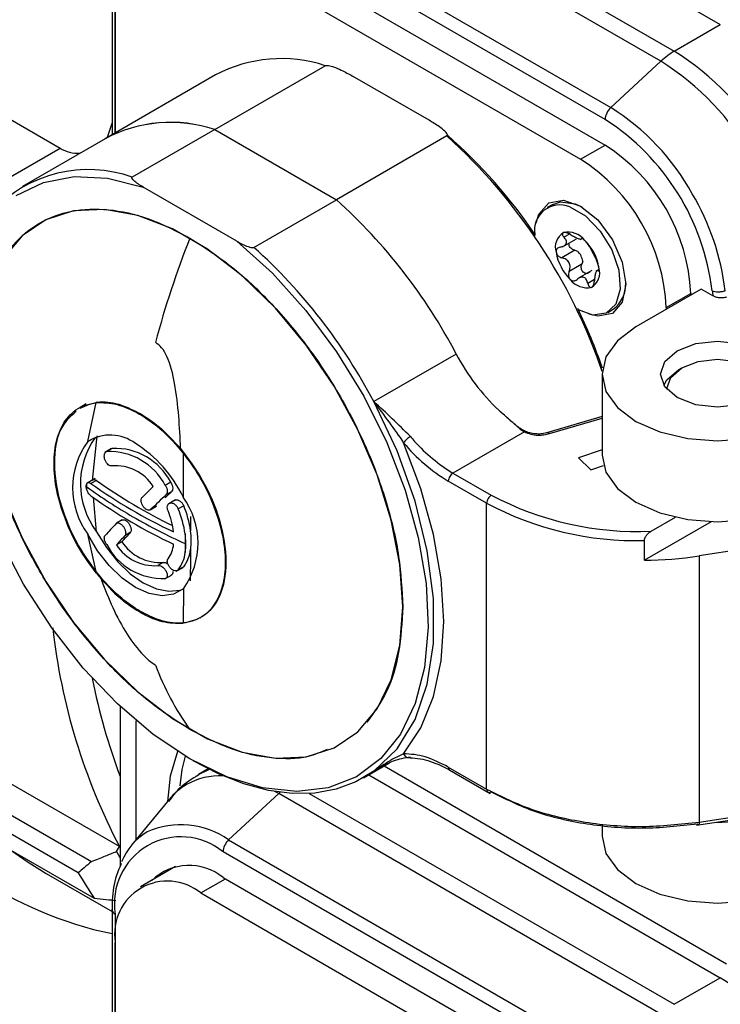
# Model space of a CAD drawing. Units: millimetres. Extents: x 0 to 420, y 0 to 297.
# Drawn here: x 28 to 36, y 44 to 55 of the extents above; entities that cross this region are included whole.
import ezdxf

# ---------------------------------------------------------------- set-up
doc = ezdxf.new("R2010")
doc.units = ezdxf.units.MM

msp = doc.modelspace()

# ---------------------------------------------------------------- linework, layer by layer
for p, q in [((32.0609, 57.3772), (36.0531, 55.0726)), ((35.3775, 54.6567), (31.0376, 57.1621)), ((31.3832, 57.1644), (35.5299, 54.7705)), ((30.4681, 56.636), (34.8079, 54.1306)), ((34.7449, 53.9965), (30.4051, 56.5019)), ((30.4051, 56.2104), (34.7449, 53.705)), ((30.1532, 56.0343), (34.4665, 53.5443)), ((29.1438, 55.8456), (29.1438, 53.8227)), ((29.1804, 55.7946), (29.1804, 53.8438)), ((29.1809, 53.8441), (29.1809, 55.4728)), ((35.5299, 54.7705), (36.0531, 55.0726)), ((30.3114, 53.8815), (31.5665, 54.606)), ((34.8079, 54.1306), (35.3775, 54.6567)), ((30.3195, 54.5014), (29.0644, 53.7769)), ((32.7443, 53.9873), (31.8754, 54.4889)), ((27.9881, 53.9979), (28.5538, 53.6713)), ((29.0929, 53.7934), (29.1438, 53.9555)), ((30.3114, 53.8815), (29.3744, 53.3406)), ((30.3114, 53.8815), (31.692, 53.0844)), ((29.0644, 53.7769), (28.1274, 53.236)), ((32.9471, 53.809), (31.692, 53.0844)), ((27.723, 53.1916), (28.5538, 53.6713)), ((34.4665, 53.5443), (34.7449, 53.705)), ((30.5624, 52.614), (29.4965, 53.2293)), ((30.7551, 52.5436), (31.692, 53.0844)), ((34.1493, 53.0322), (34.0874, 52.9965)), ((34.4045, 53.0399), (34.48, 53.0055)), ((28.6962, 52.9558), (28.6956, 52.9557)), ((34.3397, 52.6954), (34.2774, 52.6594)), ((34.4624, 52.6342), (34.4828, 52.6459)), ((34.4792, 52.647), (34.4745, 52.6443)), ((34.2609, 52.5518), (34.4188, 52.6429)), ((34.3996, 52.5117), (34.2529, 52.427)), ((34.3996, 52.5117), (34.4321, 52.5005)), ((34.4814, 52.3539), (34.3347, 52.2692)), ((34.4914, 52.3861), (34.4814, 52.3539)), ((34.5947, 52.2805), (34.4365, 52.1891)), ((34.676, 52.2935), (34.6378, 52.2714)), ((34.6747, 52.2832), (34.6647, 52.2774)), ((34.624, 52.1777), (34.5494, 52.1346)), ((35.8365, 52.0695), (35.0941, 51.6409)), ((35.4388, 51.8602), (35.7172, 52.021)), ((35.7172, 52.021), (35.7172, 52.0006)), ((35.9698, 51.9925), (35.8365, 52.0695)), ((34.7749, 51.8057), (34.8368, 51.8414)), ((35.4388, 51.8602), (35.4388, 51.8399)), ((33.0535, 51.3336), (32.1165, 50.7927)), ((34.7097, 51.1051), (34.7097, 50.1865)), ((35.5802, 51.1561), (35.6156, 51.1765)), ((28.8516, 50.7673), (28.7698, 50.7201)), ((28.8697, 50.3409), (28.9653, 50.7817)), ((28.9749, 50.7866), (28.9653, 50.7817)), ((29.4655, 50.6568), (29.4572, 50.6521)), ((33.5377, 50.6945), (33.7731, 50.4863)), ((34.7097, 50.6227), (34.0933, 50.441)), ((34.1145, 50.4303), (34.7097, 50.6057)), ((33.8276, 50.4505), (33.0168, 49.9824)), ((28.8697, 50.3409), (28.9093, 50.3648)), ((28.9209, 49.8992), (28.9738, 50.4035)), ((29.1393, 50.2593), (29.0631, 50.2154)), ((29.146, 50.262), (29.0842, 50.2263)), ((29.9524, 50.2097), (29.9522, 49.7103)), ((34.7097, 50.2452), (34.4439, 50.1566)), ((34.4439, 50.1566), (34.5814, 50.0192)), ((33.0168, 49.9824), (33.4521, 49.7312)), ((34.5814, 50.0192), (34.726, 50.0673)), ((28.9514, 49.9194), (28.8616, 49.8676)), ((28.9668, 49.8993), (28.9049, 49.8636)), ((29.811, 49.8781), (29.7492, 49.8424)), ((33.3991, 49.6393), (32.9638, 49.8906)), ((29.8177, 49.7688), (29.7559, 49.7331)), ((28.9694, 49.3165), (28.932, 49.7078)), ((29.8645, 49.6779), (29.7883, 49.6339)), ((33.3991, 46.3936), (33.3991, 49.6393)), ((29.5765, 49.5638), (29.6426, 49.6019)), ((29.6484, 49.6065), (29.5865, 49.5707)), ((29.9583, 49.6108), (29.8964, 49.5751)), ((29.2601, 49.4499), (29.194, 49.4118)), ((30.0343, 49.4871), (30.0366, 49.3261)), ((35.9492, 49.43), (35.1908, 48.9921)), ((35.2677, 49.3223), (35.5428, 49.4811)), ((29.3515, 49.306), (29.2897, 49.2703)), ((28.966, 48.844), (28.8674, 49.2888)), ((29.2553, 49.2025), (29.1935, 49.1668)), ((35.1908, 48.9921), (35.1908, 49.2167)), ((36.3716, 49.1275), (35.8139, 49.0412)), ((29.7264, 48.9678), (29.6645, 48.9321)), ((35.8139, 49.0412), (35.8139, 46.02)), ((29.874, 48.8673), (29.9502, 48.9113)), ((29.9583, 48.9185), (29.8964, 48.8828)), ((29.7426, 48.7804), (29.8187, 48.8244)), ((29.9544, 48.6669), (29.9521, 48.2772)), ((30.1447, 48.3385), (30.153, 48.3433)), ((29.2365, 47.3314), (29.2365, 45.5167)), ((29.228, 45.7421), (26.7443, 47.1759)), ((29.4195, 45.8227), (29.4195, 47.1689)), ((32.0436, 47.1563), (32.0439, 47.1567)), ((26.3822, 47.0316), (28.9101, 45.5723)), ((28.7602, 45.4444), (26.2323, 46.9037)), ((26.4139, 46.6141), (28.9419, 45.1547)), ((30.2349, 46.6239), (30.1276, 46.5619)), ((32.0021, 46.5241), (32.2874, 46.6888)), ((32.1365, 46.6116), (32.1866, 46.6372)), ((32.2333, 46.6576), (36.1224, 44.4125)), ((32.9638, 46.6448), (33.3991, 46.3936)), ((32.9793, 46.6105), (33.4395, 46.3448)), ((32.0609, 46.558), (36.0531, 44.2534)), ((32.1165, 46.5985), (32.1295, 46.606)), ((29.7928, 46.2771), (29.3669, 45.7586)), ((31.0376, 46.3429), (30.4681, 45.8168)), ((31.0376, 46.3429), (30.9949, 46.3669)), ((35.3775, 43.8376), (31.0376, 46.3429)), ((31.3832, 46.3452), (35.5299, 43.9514)), ((35.7822, 45.9841), (36.3896, 46.078)), ((35.8139, 46.02), (36.3716, 46.1063)), ((34.7097, 45.9876), (34.7097, 45.8588)), ((29.1944, 45.6855), (29.228, 45.7421)), ((30.4681, 45.8168), (34.8079, 43.3115)), ((34.7449, 43.1773), (30.4051, 45.6827)), ((29.8653, 45.5139), (29.4657, 45.2832)), ((28.3963, 45.4361), (29.1438, 45.0046)), ((30.4051, 45.3912), (34.7449, 42.8858)), ((30.1532, 45.2151), (30.4316, 45.3759)), ((30.1532, 45.2151), (34.4665, 42.7251)), ((29.1438, 45.0265), (29.1438, 43.0035)), ((29.1804, 44.9754), (29.1804, 43.0247)), ((29.1809, 43.025), (29.1809, 44.6537)), ((35.5299, 43.9514), (36.0531, 44.2534))]:
    msp.add_line(p, q)
at = {"flags": 128}
for points in [[(28.0556, 53.1344), (28.3646, 53.2822), (28.7134, 53.348), (29.0937, 53.3302), (29.4965, 53.2293)], [(33.9626, 52.8211), (33.9929, 52.9215), (34.104, 53.0494), (34.2703, 53.0817), (34.4665, 53.0135)], [(34.1493, 53.0322), (34.2378, 53.0619), (34.4045, 53.0399)], [(34.3426, 53.0042), (34.5213, 52.9007), (34.6877, 52.7298), (34.8196, 52.5145), (34.899, 52.2838), (34.9152, 52.069), (34.866, 51.8991), (34.7581, 51.7969), (34.606, 51.7764), (34.4419, 51.8337)], [(34.4665, 53.0135), (34.6627, 52.8552), (34.829, 52.6309), (34.9401, 52.3746), (34.9792, 52.1256), (34.9401, 51.9216), (34.829, 51.7937), (34.6627, 51.7613), (34.5605, 51.7853)], [(32.4453, 48.465), (32.4124, 48.9432), (32.3144, 49.4464), (32.1542, 49.9609), (31.9359, 50.4726), (31.6657, 50.9676), (31.3508, 51.4324), (30.9999, 51.8542), (30.6225, 52.2217), (30.2289, 52.5247), (29.8299, 52.7551), (29.4364, 52.9065), (29.059, 52.9747), (28.708, 52.958), (28.3932, 52.8568), (28.1229, 52.6738), (27.9047, 52.414), (27.7444, 52.0846), (27.6465, 51.6945), (27.6135, 51.2543)], [(30.5624, 52.614), (30.9651, 52.2499), (31.3455, 51.8285), (31.6943, 51.36), (32.0032, 50.8555), (32.2649, 50.3273), (32.473, 49.7878), (32.6226, 49.25), (32.7102, 48.7268), (32.7335, 48.2308), (32.692, 47.7737), (32.5868, 47.3667), (32.4204, 47.0193), (32.1967, 46.7399), (31.921, 46.5353), (31.6001, 46.4103), (31.2416, 46.3678), (30.854, 46.409), (30.4467, 46.5329), (30.0294, 46.7364), (29.6121, 47.0147), (29.2048, 47.3611), (28.8173, 47.7674), (28.4587, 48.2237), (28.1378, 48.7193), (27.8622, 49.2422)], [(35.0941, 51.6409), (34.8855, 51.4839), (34.7544, 51.3012), (34.7097, 51.1051), (34.7544, 50.909), (34.8855, 50.7262), (35.0941, 50.5693), (35.3659, 50.4489), (35.6825, 50.3732), (36.0222, 50.3474), (36.3619, 50.3732), (36.6784, 50.4489), (36.9502, 50.5693)], [(35.5625, 50.8398), (35.4216, 50.9615), (35.3722, 51.1051), (35.4216, 51.2487), (35.5625, 51.3704), (35.7734, 51.4518), (36.0222, 51.4803), (36.2709, 51.4518), (36.4818, 51.3704)], [(36.4818, 51.3704), (36.6227, 51.2487), (36.6722, 51.1051), (36.6227, 50.9615), (36.4818, 50.8398), (36.2709, 50.7584), (36.0222, 50.7298), (35.7734, 50.7584), (35.5625, 50.8398)], [(27.6135, 51.2543), (27.6465, 50.7761), (27.7444, 50.2729), (27.9047, 49.7584), (28.1229, 49.2467), (28.3932, 48.7517), (28.708, 48.2869), (29.059, 47.865), (29.4364, 47.4976), (29.8299, 47.1945), (30.2289, 46.9642), (30.6225, 46.8128), (30.9999, 46.7446), (31.3508, 46.7613), (31.6657, 46.8625), (31.9359, 47.0455), (32.1542, 47.3052), (32.3144, 47.6347), (32.4124, 48.0248), (32.4453, 48.465)], [(35.6156, 51.1765), (35.8021, 51.2484), (36.0222, 51.2737), (36.2422, 51.2484), (36.4287, 51.1765), (36.5534, 51.0688), (36.5972, 50.9418), (36.5968, 50.9297)], [(35.4112, 50.977), (35.4447, 51.039), (35.5802, 51.1561)], [(35.4475, 50.9297), (35.4472, 50.9418), (35.4909, 51.0688), (35.6156, 51.1765)], [(32.1165, 46.5985), (32.3811, 46.8527), (32.5858, 47.1852), (32.7253, 47.5874), (32.7959, 48.0489), (32.7959, 48.5578), (32.7253, 49.1009), (32.5858, 49.6642), (32.3811, 50.233), (32.1165, 50.7927)], [(32.4559, 46.7965), (32.6518, 47.0912), (32.7947, 47.4448), (32.8817, 47.85), (32.9109, 48.2983), (32.8817, 48.7802), (32.7947, 49.2858), (32.6518, 49.8044), (32.4559, 50.3253)], [(34.7097, 50.1865), (34.7544, 49.9904), (34.8855, 49.8076), (35.0941, 49.6507), (35.3659, 49.5303), (35.6825, 49.4546), (36.0222, 49.4288), (36.3619, 49.4546), (36.6784, 49.5303), (36.9502, 49.6507)], [(28.9694, 49.3165), (29.0798, 49.1365), (29.209, 48.9751), (29.351, 48.8395), (29.4996, 48.7357), (29.6482, 48.6685), (29.7901, 48.6408), (29.9189, 48.6539), (29.9516, 48.6646)], [(29.9544, 48.6669), (29.8435, 48.6064), (29.7118, 48.5887), (29.5657, 48.6147), (29.412, 48.6831), (29.2582, 48.7906), (29.1116, 48.9321), (28.9793, 49.1009), (28.8674, 49.2888)], [(29.8893, 46.8215), (29.8045, 46.5398), (29.7741, 46.2543)], [(29.9749, 46.7696), (29.9371, 46.6164), (29.9124, 46.4332)], [(32.1165, 46.5985), (31.9133, 46.4773), (31.6894, 46.3943), (31.4474, 46.3501), (31.1899, 46.3455), (30.9198, 46.3804), (30.6402, 46.4543), (30.3541, 46.5666), (30.0648, 46.716)], [(30.1275, 46.5619), (30.2368, 46.6132), (30.2481, 46.6172)], [(31.0546, 46.3582), (31.0469, 46.3514), (31.0376, 46.3429)], [(34.7097, 45.8588), (34.7544, 45.6627), (34.8855, 45.48), (35.0941, 45.323), (35.3659, 45.2026), (35.6825, 45.1269), (36.0222, 45.1011), (36.3619, 45.1269), (36.6784, 45.2026), (36.9502, 45.323)], [(27.9931, 45.7025), (28.1901, 45.5636), (28.3963, 45.4361)], [(29.1944, 45.6855), (29.2318, 45.6186), (29.2365, 45.6103)], [(29.1451, 45.016), (29.144, 45.0217), (29.1438, 45.0265)]]:
    msp.add_lwpolyline(points, dxfattribs=at)
for centre, radius, start, end in [((35.9236, 54.0917), 0.7848, 120.11505, 126.86043), ((33.9074, 52.1695), 3.0656, 28.85561, 58.04533), ((31.0656, 53.0915), 1.5952, 71.70092, 117.88964), ((36.0177, 53.9655), 0.9422, 126.83609, 132.80722), ((33.7792, 52.0944), 3.0199, 28.85561, 58.04533), ((34.9492, 53.9808), 0.2059, 133.31032, 155.09209), ((33.3941, 51.8641), 2.6713, 28.85561, 58.04533), ((34.9161, 53.992), 0.1712, 153.84122, 178.51016), ((33.2805, 51.7287), 2.6996, 6.88751, 57.14707), ((29.809, 52.3846), 1.5789, 71.44974, 118.14081), ((29.8105, 52.367), 1.5952, 71.70092, 117.88964), ((28.6675, 49.0666), 6.3879, 18.9063, 47.93593), ((29.0961, 49.4109), 5.8561, 33.93264, 48.8053), ((28.7583, 53.9943), 0.3823, 237.66327, 273.21934), ((33.6063, 51.9249), 2.1131, 2.60548, 57.39452), ((33.3279, 51.7642), 2.1131, 2.60548, 57.39452), ((28.8746, 51.9409), 1.4862, 70.34878, 136.95843), ((33.3135, 51.7177), 2.814, 6.826, 30.67464), ((27.5211, 48.4364), 6.245, 27.63995, 48.09639), ((27.5148, 48.4315), 6.2529, 27.65305, 48.08329), ((34.2318, 52.7365), 0.2897, 67.50346, 188.42084), ((39.4638, 48.8756), 10.1612, 158.19787, 165.23149), ((34.3721, 52.5471), 0.1931, 121.7727, 197.34355), ((34.3216, 52.4729), 0.2438, 37.95439, 102.10827), ((26.5842, 47.8956), 6.245, 27.63995, 48.09639), ((34.1113, 52.2175), 0.5713, 9.5946, 45.19707), ((34.7511, 52.5847), 0.5713, 189.5946, 225.19707), ((34.295, 52.3568), 0.1986, 8.46048, 46.33118), ((34.4902, 52.2551), 0.1931, 301.7727, 17.34355), ((34.5407, 52.3293), 0.2438, 217.95439, 282.10827), ((34.619, 52.1284), 0.3602, 307.19491, 2.03672), ((28.8233, 49.1307), 6.235, 19.10849, 25.84955), ((35.2186, 52.4711), 2.4458, 207.71691, 226.58662), ((29.1225, 49.9352), 0.478, 53.19197, 121.93519), ((29.586, 49.8134), 0.8897, 143.63277, 216.12643), ((29.687, 49.8624), 0.9016, 144.20222, 217.26491), ((28.6193, 49.0652), 1.4809, 25.82651, 57.77772), ((33.9927, 51.6067), 2.001, 219.8226, 239.05533), ((34.2952, 51.9035), 2.3186, 220.53941, 222.33828), ((33.9673, 51.5777), 1.8569, 221.72121, 239.21269), ((29.1116, 49.506), 0.7209, 27.8212, 92.18418), ((29.1735, 49.5417), 0.7209, 27.8212, 92.18418), ((29.1784, 49.5471), 0.5184, 33.01465, 94.02026), ((33.0741, 49.8906), 0.1082, 121.95465, 151.14447), ((32.4201, 54.7906), 6.0524, 234.49406, 244.80574), ((32.4582, 54.7897), 6.0088, 234.47582, 244.08653), ((33.0719, 49.8869), 0.1082, 148.85627, 178.0435), ((32.1604, 54.3186), 5.5748, 233.6768, 240.10296), ((39.1975, 39.7473), 13.9109, 133.55004, 134.26241), ((40.1154, 38.8503), 15.0085, 133.32402, 133.70077), ((32.4201, 54.6506), 6.0524, 234.49406, 244.80574), ((39.5309, 39.3647), 14.2497, 133.31251, 134.2558), ((29.2244, 49.1871), 0.8964, 324.52642, 35.70651), ((33.5072, 49.6356), 0.1082, 148.85627, 178.0435), ((35.0982, 52.8335), 3.618, 241.98903, 271.46521), ((33.5094, 49.6394), 0.1082, 121.95467, 151.14439), ((35.1109, 52.8622), 3.5434, 242.08528, 272.53624), ((28.9583, 49.2065), 0.8918, 6.92125, 22.83414), ((28.8364, 49.1302), 1.1495, 8.01133, 22.7683), ((28.8983, 49.166), 1.1495, 8.00983, 22.76839), ((34.5206, 44.3624), 7.3395, 136.55759, 138.02574), ((32.7185, 55.2856), 6.6913, 240.08715, 245.80808), ((34.8631, 44.0889), 7.5892, 136.57182, 137.63881), ((29.2889, 49.2193), 0.7554, 352.17313, 8.13367), ((34.8012, 44.0531), 7.5892, 136.57182, 137.63881), ((29.6901, 49.485), 0.5184, 213.01465, 274.02026), ((29.227, 49.1836), 0.7554, 352.17328, 8.13539), ((29.7217, 49.5058), 0.7209, 207.8212, 272.18418), ((29.6282, 49.4492), 0.5184, 213.01465, 274.02026), ((29.5113, 49.2065), 0.3339, 323.64898, 354.41728), ((29.561, 49.1312), 0.4174, 323.47156, 353.0431), ((29.6229, 49.167), 0.4174, 323.47156, 353.0431), ((35.1702, 53.2306), 4.2385, 270.27782, 278.73492), ((35.4681, 49.0012), 7.04, 186.31787, 207.5774), ((32.4646, 48.8414), 3.0114, 200.19134, 216.03496), ((35.8392, 49.0119), 7.0515, 191.12412, 200.55094), ((30.0115, 48.9601), 4.2949, 213.10935, 258.34402), ((30.3694, 45.7683), 0.7767, 87.39794, 119.16347), ((30.3605, 45.8136), 0.7329, 120.28343, 140.77365), ((36.0462, 47.9695), 1.95, 269.0219, 297.61772), ((29.9257, 45.0597), 0.9313, 54.38183, 114.31395), ((29.927, 45.0966), 0.7564, 50.79671, 189.21404), ((29.9139, 45.2983), 0.7145, 121.34777, 157.75425), ((30.5762, 45.6782), 0.1712, 153.84122, 178.51016), ((30.6093, 45.667), 0.2059, 133.31032, 155.09209), ((30.0192, 44.9163), 0.6119, 50.90222, 133.69638), ((33.3006, 48.0901), 5.255, 210.22987, 213.95818), ((29.7736, 44.7498), 0.6005, 50.79671, 189.21404), ((29.2114, 45.0381), 0.0699, 198.40788, 243.65635), ((34.2594, 41.4737), 3.3082, 6.39874, 57.16672)]:
    msp.add_arc(centre, radius, start, end)
for points, knots in [([(31.5665, 54.606), (31.5684, 54.6069), (31.5725, 54.6088), (31.5848, 54.6104), (31.6166, 54.6077), (31.6744, 54.5897), (31.7666, 54.5499), (31.8339, 54.5122), (31.8754, 54.4889)], [0, 0, 0, 0, 0.0186502, 0.040782, 0.096409, 0.2660566, 0.5471465, 1, 1, 1, 1]), ([(32.9471, 53.809), (32.9486, 53.8101), (32.9519, 53.8124), (32.9547, 53.8195), (32.95, 53.8378), (32.919, 53.8712), (32.8501, 53.9245), (32.7847, 53.9633), (32.7443, 53.9873)], [0, 0, 0, 0, 0.0186101, 0.0407093, 0.0961912, 0.2655532, 0.5465205, 1, 1, 1, 1]), ([(29.4965, 53.2293), (29.4578, 53.2526), (29.4091, 53.2818), (29.3733, 53.3205), (29.3694, 53.3328), (29.371, 53.338), (29.3733, 53.3398), (29.3744, 53.3406)], [0, 0, 0, 0, 0.7057611, 0.887372, 0.9508752, 0.9773184, 1, 1, 1, 1]), ([(34.2353, 52.5465), (34.2505, 52.5505), (34.2734, 52.5564), (34.2943, 52.5739), (34.3043, 52.5895), (34.3067, 52.607), (34.3013, 52.631), (34.287, 52.6481), (34.2774, 52.6594)], [0, 0, 0, 0, 0.2491377, 0.3742755, 0.4988807, 0.6239705, 0.7497391, 1, 1, 1, 1]), ([(34.2704, 52.7112), (34.2668, 52.7089), (34.2593, 52.7041), (34.258, 52.691), (34.2636, 52.6755), (34.2726, 52.665), (34.2774, 52.6594)], [0, 0, 0, 0, 0.2441031, 0.499478, 0.7340798, 1, 1, 1, 1]), ([(34.3506, 52.6894), (34.3431, 52.6938), (34.329, 52.7022), (34.3064, 52.7107), (34.2855, 52.7149), (34.2754, 52.7124), (34.2704, 52.7112)], [0, 0, 0, 0, 0.2656304, 0.5000515, 0.7556547, 1, 1, 1, 1]), ([(34.3506, 52.6894), (34.3658, 52.6804), (34.3885, 52.6669), (34.4188, 52.6531), (34.4392, 52.6449), (34.4553, 52.6398), (34.4705, 52.637), (34.4729, 52.6414), (34.4745, 52.6443)], [0, 0, 0, 0, 0.2490844, 0.3742197, 0.4988352, 0.6239367, 0.749717, 1, 1, 1, 1]), ([(34.5138, 52.6228), (34.5085, 52.6277), (34.4978, 52.6378), (34.4852, 52.6458), (34.4765, 52.6486), (34.4752, 52.6458), (34.4745, 52.6443)], [0, 0, 0, 0, 0.2441793, 0.499641, 0.7341696, 1, 1, 1, 1]), ([(30.5624, 52.614), (30.6027, 52.5917), (30.6533, 52.5636), (30.7202, 52.5429), (30.7416, 52.5407), (30.7506, 52.5415), (30.7537, 52.5429), (30.7551, 52.5436)], [0, 0, 0, 0, 0.705716, 0.8873513, 0.9508797, 0.9773197, 1, 1, 1, 1]), ([(34.2353, 52.5465), (34.2277, 52.5446), (34.2135, 52.541), (34.1973, 52.5281), (34.1872, 52.5108), (34.1876, 52.4965), (34.1878, 52.4895)], [0, 0, 0, 0, 0.265546, 0.4998979, 0.7555831, 1, 1, 1, 1]), ([(34.3996, 52.5117), (34.3914, 52.5143), (34.376, 52.519), (34.3557, 52.5337), (34.3405, 52.5526), (34.3337, 52.5739), (34.3326, 52.589), (34.3359, 52.5949), (34.336, 52.5951)], [0, 0, 0, 0, 0.2114906, 0.3982353, 0.6019664, 0.7967809, 0.9921288, 1, 1, 1, 1]), ([(34.5653, 52.5548), (34.5627, 52.5596), (34.5577, 52.5686), (34.5452, 52.5866), (34.5303, 52.6056), (34.5192, 52.6172), (34.5138, 52.6228)], [0, 0, 0, 0, 0.2655499, 0.4999049, 0.7555863, 1, 1, 1, 1]), ([(34.5653, 52.5548), (34.5707, 52.545), (34.5788, 52.5303), (34.5945, 52.5027), (34.6067, 52.4799), (34.6185, 52.4563), (34.6329, 52.4259), (34.6415, 52.4085), (34.6471, 52.3969)], [0, 0, 0, 0, 0.2491352, 0.3742728, 0.4988785, 0.6239688, 0.749738, 1, 1, 1, 1]), ([(34.1878, 52.4895), (34.1897, 52.4825), (34.1935, 52.468), (34.2089, 52.4491), (34.2291, 52.4343), (34.2446, 52.4296), (34.2529, 52.427)], [0, 0, 0, 0, 0.2441698, 0.4996205, 0.7341583, 1, 1, 1, 1]), ([(34.3347, 52.2692), (34.3402, 52.2853), (34.3485, 52.3094), (34.3453, 52.3442), (34.3368, 52.3691), (34.3214, 52.3907), (34.2945, 52.4139), (34.2695, 52.4218), (34.2529, 52.427)], [0, 0, 0, 0, 0.24913521, 0.37427283, 0.49887852, 0.62396884, 0.74973799, 1, 1, 1, 1]), ([(34.5722, 52.2643), (34.5659, 52.2596), (34.554, 52.2507), (34.5333, 52.2468), (34.513, 52.2506), (34.4946, 52.2629), (34.4809, 52.2821), (34.4739, 52.305), (34.4731, 52.33), (34.4785, 52.3456), (34.4814, 52.3539)], [0, 0, 0, 0, 0.13557839, 0.25647524, 0.37512878, 0.49966814, 0.62379455, 0.73919991, 0.86254442, 1, 1, 1, 1]), ([(34.6745, 52.3127), (34.6732, 52.3201), (34.6705, 52.3352), (34.6633, 52.3588), (34.6551, 52.3806), (34.6499, 52.3912), (34.6471, 52.3969)], [0, 0, 0, 0, 0.2441698, 0.4996205, 0.7341583, 1, 1, 1, 1]), ([(34.6647, 52.2774), (34.6668, 52.2762), (34.6708, 52.2738), (34.6749, 52.2798), (34.6768, 52.2923), (34.6752, 52.306), (34.6745, 52.3127)], [0, 0, 0, 0, 0.26554602, 0.49989794, 0.75558306, 1, 1, 1, 1]), ([(34.3347, 52.2692), (34.3319, 52.2612), (34.3266, 52.2463), (34.327, 52.2213), (34.3336, 52.1975), (34.3436, 52.1854), (34.3485, 52.1794)], [0, 0, 0, 0, 0.2655499, 0.4999049, 0.7555863, 1, 1, 1, 1]), ([(34.5494, 52.1346), (34.5451, 52.1499), (34.5387, 52.1729), (34.521, 52.1938), (34.5042, 52.2042), (34.4846, 52.2072), (34.4569, 52.2028), (34.438, 52.1889), (34.4255, 52.1796)], [0, 0, 0, 0, 0.2490844, 0.3742198, 0.4988354, 0.6239098, 0.7497008, 1, 1, 1, 1]), ([(34.6647, 52.2774), (34.6604, 52.2798), (34.6539, 52.2833), (34.6455, 52.2731), (34.6391, 52.2596), (34.6332, 52.24), (34.6261, 52.2088), (34.624, 52.1822), (34.6226, 52.1646)], [0, 0, 0, 0, 0.2491377, 0.3742755, 0.4988807, 0.6239705, 0.7497391, 1, 1, 1, 1]), ([(34.3485, 52.1794), (34.3544, 52.1748), (34.366, 52.1656), (34.3865, 52.1622), (34.4072, 52.166), (34.4192, 52.1749), (34.4255, 52.1796)], [0, 0, 0, 0, 0.2470786, 0.4859242, 0.7282696, 1, 1, 1, 1]), ([(34.5494, 52.1346), (34.5514, 52.127), (34.5552, 52.1127), (34.5657, 52.0972), (34.5784, 52.0883), (34.5874, 52.0901), (34.5919, 52.091)], [0, 0, 0, 0, 0.2656301, 0.500051, 0.7529116, 1, 1, 1, 1]), ([(34.5919, 52.091), (34.5961, 52.0936), (34.6047, 52.099), (34.6141, 52.1169), (34.6207, 52.1394), (34.6219, 52.1558), (34.6226, 52.1646)], [0, 0, 0, 0, 0.2441031, 0.499478, 0.7340798, 1, 1, 1, 1]), ([(35.9606, 52.0524), (35.9618, 52.0414), (35.9641, 52.0217), (35.9681, 52.0014), (35.9698, 51.9925)], [0, 0, 0, 0, 0.5606349, 1, 1, 1, 1]), ([(36.123, 51.978), (36.1104, 51.9749), (36.0847, 51.9687), (36.0425, 51.9697), (36.0018, 51.9768), (35.9805, 51.9873), (35.9698, 51.9925)], [0, 0, 0, 0, 0.24546891, 0.49787969, 0.74805713, 1, 1, 1, 1]), ([(29.6406, 51.4645), (29.6402, 51.4647), (29.6394, 51.4652), (29.6386, 51.4656), (29.6383, 51.4658)], [0, 0, 0, 0, 0.5691417, 1, 1, 1, 1]), ([(29.9228, 50.2609), (29.9115, 50.5056), (29.8954, 50.8524), (29.8004, 51.2504), (29.7144, 51.4076), (29.6639, 51.4465), (29.6406, 51.4645)], [0, 0, 0, 0, 0.5855704, 0.8299459, 0.9216192, 1, 1, 1, 1]), ([(28.966, 48.844), (28.8966, 48.9395), (28.7574, 49.1309), (28.6048, 49.4572), (28.5071, 49.7851), (28.474, 50.0965), (28.5069, 50.3698), (28.6073, 50.5918), (28.7627, 50.7388), (28.9021, 50.7683), (28.9653, 50.7817)], [0, 0, 0, 0, 0.1248401, 0.2500198, 0.3750091, 0.5000158, 0.6250224, 0.7500117, 0.8867075, 1, 1, 1, 1]), ([(28.7803, 50.7202), (28.8526, 50.7509), (28.9909, 50.8097), (29.2352, 50.7717), (29.3938, 50.6926), (29.4655, 50.6568)], [0, 0, 0, 0, 0.3745133, 0.7173653, 1, 1, 1, 1]), ([(32.5331, 50.3965), (32.4648, 50.4645), (32.3277, 50.6011), (32.1871, 50.7287), (32.1165, 50.7927)], [0, 0, 0, 0, 0.498371, 1, 1, 1, 1]), ([(32.1165, 50.7927), (32.1753, 50.7152), (32.2911, 50.5626), (32.4016, 50.4035), (32.4559, 50.3253)], [0, 0, 0, 0, 0.5080437, 1, 1, 1, 1]), ([(29.0115, 48.8033), (28.9245, 48.9193), (28.7379, 49.1681), (28.5444, 49.631), (28.4692, 50.1031), (28.5324, 50.4913), (28.6729, 50.6249), (28.7358, 50.6848)], [0, 0, 0, 0, 0.17809979, 0.38193612, 0.60166255, 0.82153903, 1, 1, 1, 1]), ([(29.4655, 50.6568), (29.5375, 50.6106), (29.6969, 50.5082), (29.8428, 50.3484), (29.9228, 50.2609)], [0, 0, 0, 0, 0.4519598, 1, 1, 1, 1]), ([(33.7899, 50.4763), (33.7477, 50.5114), (33.6631, 50.5818), (33.5796, 50.6568), (33.5377, 50.6945)], [0, 0, 0, 0, 0.4984643, 1, 1, 1, 1]), ([(33.7869, 50.4864), (33.7864, 50.4868), (33.7847, 50.4882), (33.7799, 50.4885), (33.7753, 50.487), (33.7731, 50.4863)], [0, 0, 0, 0, 0.1702799, 0.6018304, 1, 1, 1, 1]), ([(33.7731, 50.4863), (33.7786, 50.4817), (33.7876, 50.4741), (33.8017, 50.4647), (33.8142, 50.4572), (33.8232, 50.4527), (33.8276, 50.4505)], [0, 0, 0, 0, 0.3416096, 0.5617765, 0.7812376, 1, 1, 1, 1]), ([(33.8438, 50.4545), (33.8336, 50.459), (33.813, 50.4682), (33.7956, 50.4806), (33.7868, 50.4868)], [0, 0, 0, 0, 0.4947804, 1, 1, 1, 1]), ([(33.8276, 50.4505), (33.8508, 50.4409), (33.8972, 50.4215), (33.9768, 50.4106), (34.0517, 50.4144), (34.0935, 50.425), (34.1145, 50.4303)], [0, 0, 0, 0, 0.2769112, 0.5560366, 0.7769774, 1, 1, 1, 1]), ([(34.0921, 50.4406), (34.072, 50.4356), (34.0323, 50.4257), (33.967, 50.424), (33.9015, 50.4334), (33.8622, 50.4478), (33.8421, 50.4552)], [0, 0, 0, 0, 0.2484261, 0.490448, 0.7387067, 1, 1, 1, 1]), ([(34.0936, 50.4399), (34.0961, 50.4406), (34.1022, 50.4423), (34.11, 50.4348), (34.1145, 50.4303)], [0, 0, 0, 0, 0.4150985, 1, 1, 1, 1]), ([(29.142, 50.0642), (29.1356, 50.0637), (29.1227, 50.0627), (29.1008, 50.0755), (29.0839, 50.0939), (29.0724, 50.1127), (29.0652, 50.1284), (29.0598, 50.1448), (29.0566, 50.1619), (29.0558, 50.1785), (29.0576, 50.1937), (29.0616, 50.2062), (29.0694, 50.2194), (29.0783, 50.2236), (29.0842, 50.2263)], [0, 0, 0, 0, 0.1174859, 0.2344694, 0.355448, 0.4207183, 0.4840102, 0.5473223, 0.613131, 0.6826497, 0.7501642, 0.8156919, 0.8792521, 1, 1, 1, 1]), ([(29.9228, 50.2609), (30.0097, 50.1445), (30.1959, 49.8951), (30.3876, 49.4331), (30.4636, 48.9586), (30.3884, 48.5688), (30.1938, 48.3363), (29.9442, 48.2628), (29.6959, 48.2956), (29.5372, 48.3753), (29.4655, 48.4114)], [0, 0, 0, 0, 0.1206876, 0.2587063, 0.4073646, 0.5560291, 0.6940637, 0.8147718, 0.9162886, 1, 1, 1, 1]), ([(29.9524, 50.2097), (30.0152, 50.1234), (30.1538, 49.9333), (30.308, 49.608), (30.4077, 49.2715), (30.4404, 48.9615), (30.4076, 48.6893), (30.3107, 48.4747), (30.1594, 48.3243), (30.0211, 48.2929), (29.9521, 48.2772)], [0, 0, 0, 0, 0.11334023, 0.24998928, 0.37497831, 0.49998484, 0.6249914, 0.74998044, 0.87516492, 1, 1, 1, 1]), ([(28.8588, 49.7907), (28.8565, 49.798), (28.8521, 49.8127), (28.8504, 49.8332), (28.8523, 49.8512), (28.8568, 49.8594), (28.8591, 49.8635)], [0, 0, 0, 0, 0.2499098, 0.4997396, 0.7496998, 1, 1, 1, 1]), ([(28.8583, 49.8271), (28.8584, 49.8339), (28.8586, 49.846), (28.8589, 49.8581), (28.8591, 49.8635)], [0, 0, 0, 0, 0.5587737, 1, 1, 1, 1]), ([(28.8591, 49.8635), (28.8611, 49.8658), (28.8655, 49.8708), (28.8753, 49.8742), (28.8887, 49.8733), (28.8992, 49.867), (28.9049, 49.8636)], [0, 0, 0, 0, 0.1916145, 0.4221869, 0.6916739, 1, 1, 1, 1]), ([(28.9209, 49.8992), (28.9236, 49.9021), (28.929, 49.9079), (28.9404, 49.9101), (28.9531, 49.9079), (28.9622, 49.9022), (28.9668, 49.8993)], [0, 0, 0, 0, 0.2503371, 0.4993132, 0.7525848, 1, 1, 1, 1]), ([(29.811, 49.8781), (29.8175, 49.8671), (29.8303, 49.8451), (29.835, 49.8115), (29.8306, 49.7849), (29.822, 49.7742), (29.8177, 49.7688)], [0, 0, 0, 0, 0.2808513, 0.5605144, 0.7802088, 1, 1, 1, 1]), ([(28.8588, 49.7907), (28.8586, 49.7975), (28.8584, 49.8096), (28.8583, 49.8218), (28.8583, 49.8271)], [0, 0, 0, 0, 0.5612257, 1, 1, 1, 1]), ([(28.9049, 49.7236), (28.8992, 49.7284), (28.8885, 49.7373), (28.875, 49.756), (28.8652, 49.7738), (28.8608, 49.7854), (28.8588, 49.7907)], [0, 0, 0, 0, 0.3082249, 0.5776784, 0.8082845, 1, 1, 1, 1]), ([(29.7492, 49.8424), (29.7556, 49.8314), (29.7685, 49.8094), (29.7731, 49.7758), (29.7687, 49.7492), (29.7602, 49.7384), (29.7559, 49.7331)], [0, 0, 0, 0, 0.2808513, 0.5605144, 0.7802088, 1, 1, 1, 1]), ([(29.5865, 49.5707), (29.5832, 49.5681), (29.5768, 49.5631), (29.5624, 49.56), (29.5436, 49.563), (29.5242, 49.5745), (29.5091, 49.5885), (29.4981, 49.6021), (29.4888, 49.6173), (29.4803, 49.6365), (29.4742, 49.6606), (29.4749, 49.683), (29.4802, 49.6997), (29.4856, 49.7062), (29.4885, 49.7096)], [0, 0, 0, 0, 0.0755382, 0.1435019, 0.25623, 0.3684478, 0.4348739, 0.5010277, 0.5669169, 0.6325492, 0.735853, 0.8541103, 0.9236684, 1, 1, 1, 1]), ([(29.7802, 49.5526), (29.7771, 49.5622), (29.7706, 49.5821), (29.7723, 49.6086), (29.7806, 49.6261), (29.7912, 49.6363), (29.8033, 49.6419), (29.8178, 49.6432), (29.8355, 49.6395), (29.8527, 49.6306), (29.8682, 49.6176), (29.8836, 49.6005), (29.8913, 49.5852), (29.8964, 49.5751)], [0, 0, 0, 0, 0.1161924, 0.2384202, 0.3435581, 0.4089682, 0.4828112, 0.5659921, 0.6370591, 0.74241, 0.8099037, 0.8754187, 1, 1, 1, 1]), ([(29.8567, 49.6716), (29.8593, 49.6735), (29.8682, 49.68), (29.8856, 49.6785), (29.9034, 49.6723), (29.917, 49.6642), (29.9299, 49.6536), (29.9413, 49.6407), (29.9512, 49.6263), (29.9559, 49.616), (29.9583, 49.6108)], [0, 0, 0, 0, 0.0964416, 0.3200846, 0.4340725, 0.5492349, 0.6631104, 0.7774072, 0.8885714, 1, 1, 1, 1]), ([(29.1916, 49.4092), (29.1944, 49.4115), (29.1996, 49.4158), (29.2115, 49.4179), (29.2248, 49.4154), (29.2392, 49.4079), (29.2552, 49.3958), (29.2737, 49.3749), (29.2879, 49.3494), (29.2955, 49.3283), (29.2995, 49.3097), (29.2996, 49.2931), (29.2962, 49.279), (29.2919, 49.2733), (29.2897, 49.2703)], [0, 0, 0, 0, 0.0744627, 0.1393494, 0.2400282, 0.3079249, 0.3738888, 0.4994227, 0.6252847, 0.6914378, 0.7595389, 0.860375, 0.9253849, 1, 1, 1, 1]), ([(29.2535, 49.4449), (29.2582, 49.4482), (29.2677, 49.4549), (29.2854, 49.4516), (29.3005, 49.444), (29.3124, 49.435), (29.3241, 49.4237), (29.3349, 49.4099), (29.3445, 49.3948), (29.352, 49.379), (29.3576, 49.3632), (29.3616, 49.3438), (29.3617, 49.3218), (29.3549, 49.3113), (29.3515, 49.306)], [0, 0, 0, 0, 0.120088, 0.2393368, 0.3038736, 0.366875, 0.4333219, 0.499422, 0.5656462, 0.6323017, 0.6954548, 0.7602343, 0.8796605, 1, 1, 1, 1]), ([(35.1908, 49.2167), (35.191, 49.2203), (35.1914, 49.2276), (35.195, 49.24), (35.2006, 49.2531), (35.2122, 49.2731), (35.2346, 49.3), (35.2559, 49.3143), (35.2677, 49.3223)], [0, 0, 0, 0, 0.087761, 0.1795021, 0.2774911, 0.3835498, 0.6544295, 1, 1, 1, 1]), ([(29.0842, 49.1694), (29.0775, 49.1803), (29.0641, 49.202), (29.0558, 49.2334), (29.0558, 49.2575), (29.0613, 49.2665), (29.0641, 49.271)], [0, 0, 0, 0, 0.2808513, 0.5605144, 0.7802088, 1, 1, 1, 1]), ([(29.9748, 49.2905), (29.9751, 49.27), (29.9756, 49.2336), (29.9762, 49.1977), (29.9765, 49.182)], [0, 0, 0, 0, 0.5629597, 1, 1, 1, 1]), ([(29.9765, 49.182), (29.9763, 49.163), (29.976, 49.129), (29.9755, 49.0955), (29.9753, 49.0807)], [0, 0, 0, 0, 0.5570569, 1, 1, 1, 1]), ([(30.0372, 49.1164), (30.0361, 49.0352), (30.0345, 48.9119), (30.0314, 48.7975), (30.0303, 48.7584)], [0, 0, 0, 0, 0.65838552, 1, 1, 1, 1]), ([(29.7264, 48.9678), (29.7331, 48.9683), (29.7465, 48.9693), (29.7661, 48.9616), (29.7763, 48.9528), (29.7788, 48.9506)], [0, 0, 0, 0, 0.4316686, 0.8615676, 1, 1, 1, 1]), ([(29.8964, 48.8828), (29.8915, 48.8784), (29.8839, 48.8718), (29.8689, 48.8702), (29.8526, 48.8725), (29.8345, 48.8807), (29.8163, 48.8943), (29.7991, 48.9117), (29.7825, 48.9366), (29.7722, 48.9656), (29.7708, 48.9915), (29.7772, 49.003), (29.7802, 49.0086)], [0, 0, 0, 0, 0.1215661, 0.1864236, 0.2538381, 0.3743702, 0.4415232, 0.5219447, 0.6485324, 0.7676586, 0.8881982, 1, 1, 1, 1]), ([(29.6645, 48.9321), (29.6711, 48.9327), (29.6845, 48.9339), (29.7084, 48.923), (29.7281, 48.9075), (29.7428, 48.8913), (29.7545, 48.875), (29.7637, 48.8572), (29.7704, 48.8371), (29.7725, 48.8195), (29.7699, 48.8052), (29.7639, 48.7924), (29.755, 48.7882), (29.7492, 48.7855)], [0, 0, 0, 0, 0.1161816, 0.2383895, 0.3435371, 0.4089439, 0.482778, 0.5659767, 0.6370549, 0.7424086, 0.8099048, 0.875421, 1, 1, 1, 1]), ([(29.8327, 48.8669), (29.8331, 48.8622), (29.834, 48.853), (29.8319, 48.8412), (29.8273, 48.8317), (29.8204, 48.8246), (29.8142, 48.8223), (29.811, 48.8212)], [0, 0, 0, 0, 0.2034966, 0.4047271, 0.6066875, 0.8031048, 1, 1, 1, 1]), ([(29.0115, 48.8033), (29.09, 48.5965), (29.2007, 48.3044), (29.4309, 47.9849), (29.5595, 47.8548), (29.6134, 47.8187), (29.6383, 47.802)], [0, 0, 0, 0, 0.5888447, 0.8317034, 0.9222105, 1, 1, 1, 1]), ([(29.4655, 48.4114), (29.394, 48.4572), (29.236, 48.5587), (29.091, 48.7167), (29.0115, 48.8033)], [0, 0, 0, 0, 0.4522511, 1, 1, 1, 1]), ([(32.4453, 48.465), (32.436, 48.288), (32.4174, 47.934), (32.2794, 47.4873), (32.1213, 47.2668), (32.043, 47.1577)], [0, 0, 0, 0, 0.3357673, 0.6715346, 1, 1, 1, 1]), ([(31.5864, 46.8447), (31.5165, 46.8144), (31.3275, 46.7326), (30.9582, 46.733), (30.5042, 46.8263), (30.1877, 46.9886), (30.0294, 47.0698)], [0, 0, 0, 0, 0.16357739, 0.44238492, 0.72119246, 1, 1, 1, 1]), ([(32.4559, 46.7965), (32.4142, 46.7766), (32.3105, 46.727), (32.1998, 46.654), (32.1337, 46.6103)], [0, 0, 0, 0, 0.4018759, 1, 1, 1, 1]), ([(32.1866, 46.6372), (32.2379, 46.6665), (32.3564, 46.7343), (32.4692, 46.7498), (32.5331, 46.7587)], [0, 0, 0, 0, 0.4332515, 1, 1, 1, 1]), ([(32.9638, 46.6448), (32.8755, 46.6896), (32.699, 46.779), (32.5369, 46.7907), (32.4559, 46.7965)], [0, 0, 0, 0, 0.4999821, 1, 1, 1, 1]), ([(32.4559, 46.7965), (32.4597, 46.7883), (32.4656, 46.7758), (32.4777, 46.7635), (32.4884, 46.7565), (32.5, 46.7527), (32.5154, 46.7512), (32.5261, 46.7557), (32.5331, 46.7587)], [0, 0, 0, 0, 0.2404988, 0.3688302, 0.4998339, 0.6317386, 0.7607049, 1, 1, 1, 1]), ([(32.5004, 46.753), (32.5763, 46.7479), (32.7284, 46.7377), (32.8955, 46.653), (32.9792, 46.6106)], [0, 0, 0, 0, 0.499184, 1, 1, 1, 1]), ([(32.1165, 46.5985), (32.1203, 46.6009), (32.1269, 46.6054), (32.1336, 46.6097), (32.1365, 46.6116)], [0, 0, 0, 0, 0.5607578, 1, 1, 1, 1]), ([(32.1337, 46.6103), (32.1305, 46.6081), (32.1248, 46.6042), (32.119, 46.6002), (32.1165, 46.5985)], [0, 0, 0, 0, 0.5596075, 1, 1, 1, 1]), ([(32.1365, 46.6116), (32.136, 46.6113), (32.1351, 46.6108), (32.1341, 46.6105), (32.1337, 46.6103)], [0, 0, 0, 0, 0.5610647, 1, 1, 1, 1]), ([(32.9638, 46.6448), (32.9647, 46.6375), (32.9665, 46.6229), (32.9736, 46.6116), (32.9793, 46.6105), (32.9793, 46.6105)], [0, 0, 0, 0, 0.4999228, 0.9998456, 1, 1, 1, 1]), ([(30.1283, 46.5561), (30.0531, 46.5105), (29.9196, 46.4297), (29.825, 46.3068), (29.7837, 46.2532)], [0, 0, 0, 0, 0.5639173, 1, 1, 1, 1]), ([(33.3994, 46.3937), (33.4001, 46.3861), (33.4015, 46.3707), (33.4104, 46.3632), (33.4148, 46.3594)], [0, 0, 0, 0, 0.5001064, 1, 1, 1, 1]), ([(33.4148, 46.3594), (33.4148, 46.3594), (33.4186, 46.355), (33.4318, 46.3545), (33.4453, 46.3601), (33.4521, 46.3629)], [0, 0, 0, 0, 0.00021273, 0.50010637, 1, 1, 1, 1]), ([(35.8057, 45.9891), (35.8045, 45.9887), (35.8012, 45.9877), (35.7971, 45.9957), (35.7945, 46.0006)], [0, 0, 0, 0, 0.3787881, 1, 1, 1, 1]), ([(35.8139, 46.02), (35.8136, 46.0128), (35.8129, 45.9983), (35.8096, 45.9881), (35.8066, 45.9889), (35.8057, 45.9891)], [0, 0, 0, 0, 0.4183675, 0.8367349, 1, 1, 1, 1]), ([(28.9101, 45.5723), (28.9632, 45.5934), (29.058, 45.6311), (29.1527, 45.6689), (29.1944, 45.6855)], [0, 0, 0, 0, 0.56, 1, 1, 1, 1]), ([(28.9101, 45.5723), (28.8822, 45.5484), (28.8323, 45.5056), (28.7822, 45.4631), (28.7602, 45.4444)], [0, 0, 0, 0, 0.56, 1, 1, 1, 1]), ([(29.2485, 45.5483), (29.225, 45.4939), (29.1671, 45.3599), (29.1459, 45.1741), (29.1441, 45.0498), (29.1438, 45.0265)], [0, 0, 0, 0, 0.357474, 0.8795458, 1, 1, 1, 1]), ([(28.9419, 45.1547), (28.9876, 45.1503), (29.0693, 45.1423), (29.1509, 45.1345), (29.1869, 45.1311)], [0, 0, 0, 0, 0.56, 1, 1, 1, 1])]:
    msp.add_open_spline(points, degree=3, knots=knots)
for points in [[(27.6135, 51.2543), (27.6225, 51.4317), (27.6405, 51.7865), (27.7841, 52.2303), (28.0074, 52.5869), (28.3102, 52.8374), (28.6785, 52.9744), (29.0989, 52.9896), (29.555, 52.8922), (29.8713, 52.7304), (30.0294, 52.6495)], [(30.0294, 52.6495), (30.1875, 52.5478), (30.5037, 52.3445), (30.9599, 51.9153), (31.3803, 51.4148), (31.7486, 50.8525), (32.0514, 50.2523), (32.2747, 49.638), (32.4184, 49.0283), (32.4363, 48.6527), (32.4453, 48.465)], [(35.9606, 52.0524), (35.9708, 52.0488), (35.9913, 52.0417), (36.0301, 52.0387), (36.0707, 52.0415), (36.0953, 52.0486), (36.1076, 52.0521)], [(30.0294, 47.0698), (29.8713, 47.1715), (29.5551, 47.3748), (29.0989, 47.804), (28.6785, 48.3045), (28.3102, 48.8668), (28.0074, 49.467), (27.7841, 50.0813), (27.6405, 50.691), (27.6225, 51.0665), (27.6135, 51.2543)], [(28.9653, 50.7817), (29.0429, 50.7816), (29.1979, 50.7815), (29.3708, 50.6952), (29.4572, 50.6521)], [(29.4572, 50.6521), (29.5443, 50.5949), (29.7185, 50.4806), (29.8745, 50.3), (29.9524, 50.2097)], [(32.5331, 50.3965), (32.5258, 50.3918), (32.5112, 50.3826), (32.4881, 50.3631), (32.4678, 50.3426), (32.4599, 50.3311), (32.4559, 50.3253)], [(28.966, 48.844), (29.0438, 48.7554), (29.1993, 48.5782), (29.4594, 48.3937), (29.7193, 48.2793), (29.8745, 48.2779), (29.9521, 48.2772)], [(33.3991, 46.3936), (33.5651, 46.3112), (33.8972, 46.1464), (34.5133, 46.006), (35.1685, 45.9498), (35.5987, 45.9966), (35.8139, 46.0201)], [(33.4521, 46.3629), (33.6131, 46.283), (33.9352, 46.1232), (34.5329, 45.9869), (35.1684, 45.9324), (35.5858, 45.9779), (35.7945, 46.0006)]]:
    msp.add_open_spline(points, degree=3)

doc.saveas('drawing.dxf')
